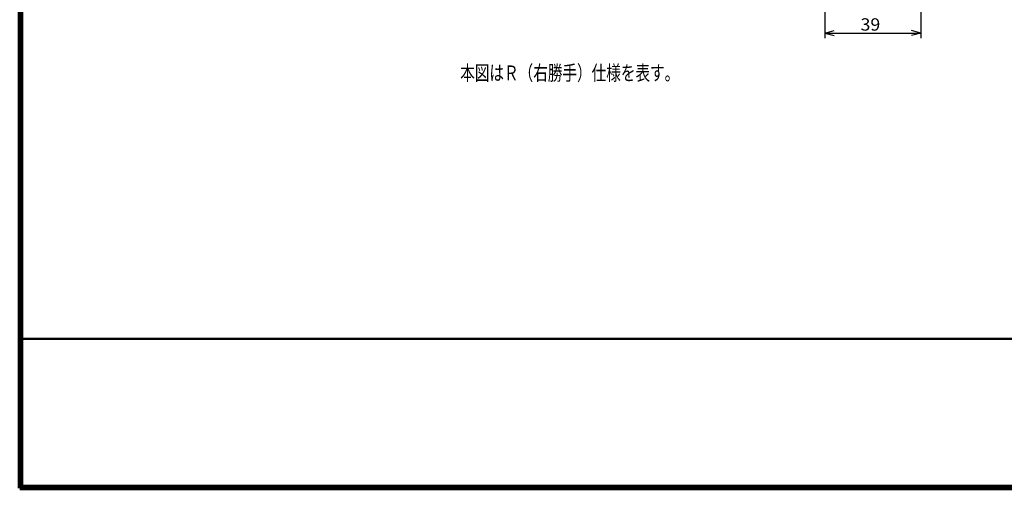
# Model space of a CAD drawing. Extents: x -381 to 401, y -277 to 277.
# Drawn here: x -381 to 19, y -277 to -87 of the extents above; entities that cross this region are included whole.
import ezdxf
from ezdxf.enums import TextEntityAlignment as Align

# ---------------------------------------------------------------- set-up
doc = ezdxf.new("R2010")
doc.units = 0
doc.header["$MEASUREMENT"] = 0
doc.layers.add('2', color=3, linetype='CONTINUOUS')
doc.layers.add('3', color=4, linetype='CONTINUOUS')
doc.styles.get("Standard").update_dxf_attribs({"font": 'txt', "bigfont": 'BIGFONT'})
doc.dimstyles.get("Standard").update_dxf_attribs({"dimscale": 2, "dimtxt": 2.5, "dimasz": 2, "dimexe": 2, "dimexo": 0.5, "dimgap": 0.5, "dimtad": 1, "dimzin": 0, "dimdsep": 46, "dimtxsty": 'STANDARD', "dimcen": 0.09, "dimadec": 0, "dimazin": 0, "dimtfac": 1, "dimtdec": 4, "dimtofl": 0, "dimtmove": 0, "dimatfit": 3, "dimfxl": 1, "dimtolj": 1, "dimtzin": 0, "dimarcsym": 0})

# ---------------------------------------------------------------- blocks, each defined once
blk = doc.blocks.new('*D51')
at = {"layer": '2', "lineweight": 25}
for p, q in [((-54.271336, -72.489234), (-54.271336, -94.122078)), ((-15.271336, -72.489234), (-15.271336, -94.122078)), ((-54.271336, -92.122078), (-50.407632, -91.086802)), ((-15.271336, -92.122078), (-19.135039, -91.086802)), ((-54.271336, -92.122078), (-50.407632, -93.157354)), ((-54.271336, -92.122078), (-15.271336, -92.122078)), ((-15.271336, -92.122078), (-19.135039, -93.157354))]:
    blk.add_line(p, q, dxfattribs=at)
at = {"layer": '2', "lineweight": 18, "width": 2}
blk.add_text('39', height=5, dxfattribs=at).set_placement((-39.771336, -91.122078), (-31.771336, -91.122078), align=Align.FIT)

msp = doc.modelspace()

# ---------------------------------------------------------------- linework, layer by layer
at = {"layer": '3', "lineweight": 100}
for p, q in [((-380.6, -276.6), (-380.6, 276.6)), ((-380, 276), (-380, -276)), ((400.6, -276.6), (-380.6, -276.6)), ((-380, -276), (400, -276))]:
    msp.add_line(p, q, dxfattribs=at)
at = {"layer": '3', "lineweight": 50}
msp.add_line((-380, -216), (400, -216), dxfattribs=at)

# ---------------------------------------------------------------- texts
at = {"layer": '2', "lineweight": 18}
msp.add_text('本図はＲ（右勝手）仕様を表す。', height=6, dxfattribs=at).set_placement((-202.041656, -111.248962), (-113.241656, -111.248962), align=Align.FIT)

# ---------------------------------------------------------------- dimensions: what is measured, and where the dimension line sits
at = {"layer": '2', "lineweight": 25}
dim = msp.add_linear_dim(base=(-15.271336, -92.122078), p1=(-54.271336, -71.489234), p2=(-15.271336, -71.489234), dimstyle='Standard', dxfattribs=at)
dim.commit()
dim.dimension.update_dxf_attribs({"geometry": '*D51', "text_midpoint": (-34.771336, -88.622078)})

doc.saveas('drawing.dxf')
